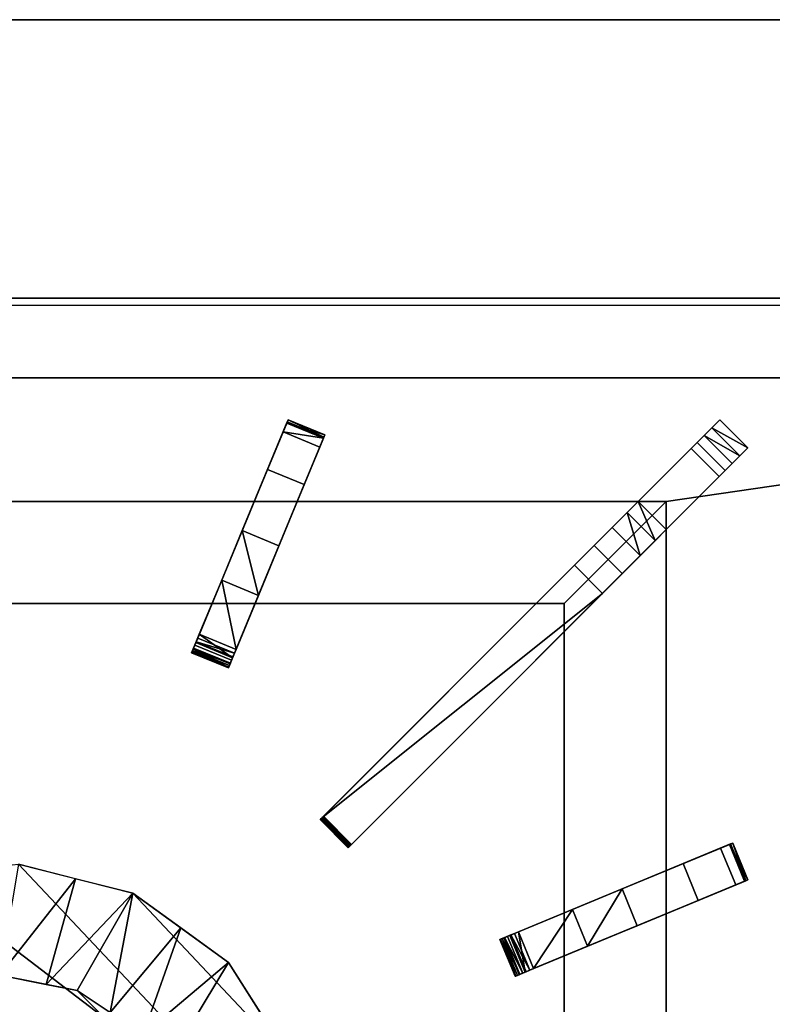
# Model space of a CAD drawing. Extents: x 0 to 1223, y -1311 to 0.
# Drawn here: x 205 to 394, y -248 to 0 of the extents above; entities that cross this region are included whole.
import ezdxf

# ---------------------------------------------------------------- set-up
doc = ezdxf.new("R2010")
doc.units = 0
doc.header["$LTSCALE"] = 25
doc.header["$MEASUREMENT"] = 0
doc.linetypes.add('CONTINUA', pattern=[0])
for name, color, linetype in [('IQ_200_2D', 1, 'CONTINUOUS'), ('IQ_200_3D', 1, 'CONTINUOUS'), ('IQ_204_2D', 7, 'CONTINUA')]:
    doc.layers.add(name, color=color, linetype=linetype)

msp = doc.modelspace()

# ---------------------------------------------------------------- linework, layer by layer
at = {"layer": 'IQ_200_2D'}
msp.add_line((1200, 0), (0, 0), dxfattribs=at)
at = {"layer": 'IQ_204_2D'}
for p, q in [((1200, -71.87), (0, -71.87)), ((0, -90), (1200, -90)), ((281.44, -200.25), (373.92, -107.77)), ((373.92, -107.77), (380.99, -114.84)), ((380.99, -114.84), (288.51, -207.32)), ((32.34, -121.1), (367.66, -121.1)), ((367.66, -490.45), (367.66, -121.1)), ((334.94, -146.74), (205.06, -146.74)), ((342, -283.76), (342, -153.83)), ((288.51, -207.32), (281.44, -200.25))]:
    msp.add_line(p, q, dxfattribs=at)

# ---------------------------------------------------------------- meshes
at = {"layer": 'IQ_200_3D'}
mesh = msp.add_polyface(dxfattribs=at)
corners = [(403.8, -90, 900), (0, -90, 900), (0, 0, 900), (403.8, 0, 900)]
mesh.append_faces([[corners[k] for k in face] for face in [(0, 1, 2, 3)]])
mesh = msp.add_polyface(dxfattribs=at)
corners = [(403.8, 0, 900), (0, 0, 900), (0, 0, 913.11), (403.8, 0, 913.11)]
mesh.append_faces([[corners[k] for k in face] for face in [(0, 1, 2, 3)]])
mesh = msp.add_polyface(dxfattribs=at)
corners = [(403.8, 0, 913.11), (0, 0, 913.11), (0, -90, 913.11), (403.8, -90, 913.11)]
mesh.append_faces([[corners[k] for k in face] for face in [(0, 1, 2, 3)]])
mesh = msp.add_polyface(dxfattribs=at)
corners = [(1200, 0, 499), (0, 0, 499), (0, 0, 900), (1200, 0, 900)]
mesh.append_faces([[corners[k] for k in face] for face in [(0, 1, 2, 3)]])
mesh = msp.add_polyface(dxfattribs=at)
corners = [(1200, -70, 499), (0, -70, 499), (0, 0, 499), (1200, 0, 499)]
mesh.append_faces([[corners[k] for k in face] for face in [(0, 1, 2, 3)]])
mesh = msp.add_polyface(dxfattribs=at)
corners = [(1200, -904.31, 900), (1200, 0, 900), (0, 0, 900), (0, -904.31, 900), (32.34, -784.61, 900), (32.34, -121.1, 900), (367.66, -121.1, 900), (367.66, -784.61, 900)]
mesh.append_faces([[corners[k] for k in face] for face in [(6, 1, 2, 5), (5, 2, 3, 4)]], dxfattribs={"vtx0": -1, "vtx2": -1})
mesh.append_faces([[corners[k] for k in face] for face in [(0, 1, 6, 7), (3, 0, 7, 4)]], dxfattribs={"vtx1": -1, "vtx3": -1})
mesh = msp.add_polyface(dxfattribs=at)
corners = [(1200, -853.87, 200), (0, -853.87, 200), (0, -70, 200), (1200, -70, 200)]
mesh.append_faces([[corners[k] for k in face] for face in [(0, 1, 2, 3)]])
mesh = msp.add_polyface(dxfattribs=at)
corners = [(1200, -70, 200), (0, -70, 200), (0, -70, 499), (1200, -70, 499)]
mesh.append_faces([[corners[k] for k in face] for face in [(0, 1, 2, 3)]])
mesh = msp.add_polyface(dxfattribs=at)
corners = [(403.8, -90, 913.11), (0, -90, 913.11), (0, -90, 900), (403.8, -90, 900)]
mesh.append_faces([[corners[k] for k in face] for face in [(0, 1, 2, 3)]])
mesh = msp.add_polyface(dxfattribs=at)
corners = [(248.28, -159.13, 924.86), (248.36, -158.95, 925.84), (248.52, -158.55, 926.74), (248.77, -157.96, 927.5), (249.08, -157.21, 928.09), (249.43, -156.36, 928.45), (249.81, -155.44, 928.57), (267.37, -113.04, 928.57), (271.28, -103.61, 923.81), (272.2, -101.39, 916.09), (272.55, -100.55, 908.06), (272.31, -101.12, 900), (261.01, -128.41, 900), (255.84, -140.89, 907.88), (250.21, -154.49, 913.16), (249.33, -156.59, 915.55), (248.7, -158.12, 918.4), (248.34, -158.98, 921.56)]
mesh.append_faces([[corners[k] for k in face] for face in [(2, 0, 1)]], dxfattribs={"vtx0": -1})
mesh.append_faces([[corners[k] for k in face] for face in [(4, 0, 3), (0, 6, 17), (15, 6, 14), (17, 6, 16)]], dxfattribs={"vtx0": -1, "vtx1": -1})
mesh.append_faces([[corners[k] for k in face] for face in [(12, 7, 9)]], dxfattribs={"vtx0": -1, "vtx1": -1, "vtx2": -1})
mesh.append_faces([[corners[k] for k in face] for face in [(0, 2, 3), (13, 6, 7), (0, 5, 6), (6, 15, 16), (6, 13, 14), (12, 9, 10), (7, 12, 13)]], dxfattribs={"vtx0": -1, "vtx2": -1})
mesh.append_faces([[corners[k] for k in face] for face in [(8, 9, 7)]], dxfattribs={"vtx1": -1})
mesh.append_faces([[corners[k] for k in face] for face in [(4, 5, 0)]], dxfattribs={"vtx1": -1, "vtx2": -1})
mesh.append_faces([[corners[k] for k in face] for face in [(10, 11, 12)]], dxfattribs={"vtx2": -1})
mesh = msp.add_polyface(dxfattribs=at)
corners = [(261.01, -128.41, 900), (272.31, -101.12, 900), (281.55, -104.95, 900), (270.25, -132.23, 900)]
mesh.append_faces([[corners[k] for k in face] for face in [(0, 1, 2, 3)]])
mesh = msp.add_polyface(dxfattribs=at)
corners = [(281.55, -104.95, 900), (272.31, -101.12, 900), (272.55, -100.55, 908.06), (272.2, -101.39, 916.09), (271.28, -103.61, 923.81), (280.52, -107.44, 923.81), (281.44, -105.22, 916.09), (281.78, -104.38, 908.06)]
mesh.append_faces([[corners[k] for k in face] for face in [(3, 7, 2)]], dxfattribs={"vtx0": -1, "vtx1": -1})
mesh.append_faces([[corners[k] for k in face] for face in [(6, 3, 4), (2, 7, 0)]], dxfattribs={"vtx0": -1, "vtx2": -1})
mesh.append_faces([[corners[k] for k in face] for face in [(6, 7, 3)]], dxfattribs={"vtx1": -1, "vtx2": -1})
mesh.append_faces([[corners[k] for k in face] for face in [(4, 5, 6), (0, 1, 2)]], dxfattribs={"vtx2": -1})
mesh = msp.add_polyface(dxfattribs=at)
corners = [(381.14, -100.55, 900), (360.59, -121.1, 900), (357.8, -123.89, 906.04), (354.03, -127.66, 910.89), (349.51, -132.17, 914.25), (344.55, -137.14, 915.89), (281.32, -200.37, 926.19), (281.11, -200.57, 926.27), (280.93, -200.76, 926.42), (280.78, -200.91, 926.62), (280.67, -201.02, 926.88), (280.6, -201.09, 927.16), (280.59, -201.1, 927.46), (280.63, -201.06, 927.75), (280.72, -200.97, 928.02), (280.86, -200.83, 928.25), (281.03, -200.66, 928.43), (281.23, -200.46, 928.54), (281.44, -200.25, 928.57), (373.92, -107.77, 928.57), (375.41, -106.28, 926.58), (377.16, -104.53, 925.08), (379.1, -102.58, 924.16), (381.14, -100.55, 923.84)]
mesh.append_faces([[corners[k] for k in face] for face in [(10, 15, 9), (22, 0, 21)]], dxfattribs={"vtx0": -1, "vtx1": -1})
mesh.append_faces([[corners[k] for k in face] for face in [(16, 8, 9), (19, 4, 5), (21, 0, 1, 20)]], dxfattribs={"vtx0": -1, "vtx2": -1})
mesh.append_faces([[corners[k] for k in face] for face in [(15, 16, 9), (16, 17, 8), (6, 7, 18, 5), (3, 4, 19), (1, 2, 20), (18, 19, 5)]], dxfattribs={"vtx1": -1, "vtx2": -1})
mesh.append_faces([[corners[k] for k in face] for face in [(10, 11, 14, 15), (7, 8, 17, 18), (2, 3, 19, 20)]], dxfattribs={"vtx1": -1, "vtx3": -1})
mesh.append_faces([[corners[k] for k in face] for face in [(22, 23, 0)]], dxfattribs={"vtx2": -1})
mesh.append_faces([[corners[k] for k in face] for face in [(11, 12, 13, 14)]], dxfattribs={"vtx3": -1})
mesh = msp.add_polyface(dxfattribs=at)
corners = [(360.59, -121.1, 900), (381.14, -100.55, 900), (388.21, -107.62, 900), (367.66, -128.17, 900)]
mesh.append_faces([[corners[k] for k in face] for face in [(0, 1, 2, 3)]])
mesh = msp.add_polyface(dxfattribs=at)
corners = [(388.21, -107.62, 923.84), (381.14, -100.55, 923.84), (379.1, -102.58, 924.16), (377.16, -104.53, 925.08), (375.41, -106.28, 926.58), (373.92, -107.77, 928.57), (380.99, -114.84, 928.57), (382.48, -113.35, 926.58), (384.23, -111.6, 925.08), (386.17, -109.65, 924.16)]
mesh.append_faces([[corners[k] for k in face] for face in [(2, 0, 1)]], dxfattribs={"vtx0": -1})
mesh.append_faces([[corners[k] for k in face] for face in [(9, 3, 8)]], dxfattribs={"vtx0": -1, "vtx1": -1})
mesh.append_faces([[corners[k] for k in face] for face in [(4, 7, 8, 3), (9, 2, 3)]], dxfattribs={"vtx0": -1, "vtx2": -1})
mesh.append_faces([[corners[k] for k in face] for face in [(9, 0, 2)]], dxfattribs={"vtx1": -1, "vtx2": -1})
mesh.append_faces([[corners[k] for k in face] for face in [(5, 6, 7, 4)]], dxfattribs={"vtx2": -1})
mesh = msp.add_polyface(dxfattribs=at)
corners = [(381.14, -100.55, 900), (381.14, -100.55, 923.84), (388.21, -107.62, 923.84), (388.21, -107.62, 900)]
mesh.append_faces([[corners[k] for k in face] for face in [(0, 1, 2, 3)]])
mesh = msp.add_polyface(dxfattribs=at)
corners = [(271.28, -103.61, 923.81), (267.37, -113.04, 928.57), (276.61, -116.87, 928.57), (280.52, -107.44, 923.81)]
mesh.append_faces([[corners[k] for k in face] for face in [(0, 1, 2, 3)]])
mesh = msp.add_polyface(dxfattribs=at)
corners = [(257.52, -162.95, 924.86), (257.58, -162.81, 921.56), (257.94, -161.95, 918.4), (258.57, -160.42, 915.55), (259.44, -158.31, 913.16), (265.08, -144.71, 907.88), (270.25, -132.23, 900), (281.55, -104.95, 900), (281.78, -104.38, 908.06), (281.44, -105.22, 916.09), (280.52, -107.44, 923.81), (276.61, -116.87, 928.57), (259.05, -159.27, 928.57), (258.67, -160.18, 928.45), (258.31, -161.04, 928.09), (258.01, -161.79, 927.5), (257.76, -162.38, 926.74), (257.6, -162.78, 925.84)]
mesh.append_faces([[corners[k] for k in face] for face in [(8, 6, 7), (11, 9, 10)]], dxfattribs={"vtx0": -1})
mesh.append_faces([[corners[k] for k in face] for face in [(6, 11, 5), (12, 5, 11)]], dxfattribs={"vtx0": -1, "vtx1": -1})
mesh.append_faces([[corners[k] for k in face] for face in [(6, 9, 11)]], dxfattribs={"vtx0": -1, "vtx1": -1, "vtx2": -1})
mesh.append_faces([[corners[k] for k in face] for face in [(12, 2, 3), (12, 4, 5), (6, 8, 9), (12, 1, 2), (0, 15, 16), (12, 0, 1)]], dxfattribs={"vtx0": -1, "vtx2": -1})
mesh.append_faces([[corners[k] for k in face] for face in [(3, 4, 12), (14, 15, 0), (13, 14, 0), (12, 13, 0)]], dxfattribs={"vtx1": -1, "vtx2": -1})
mesh.append_faces([[corners[k] for k in face] for face in [(16, 17, 0)]], dxfattribs={"vtx2": -1})
mesh = msp.add_polyface(dxfattribs=at)
corners = [(373.92, -107.77, 928.57), (281.44, -200.25, 928.57), (288.51, -207.32, 928.57), (380.99, -114.84, 928.57)]
mesh.append_faces([[corners[k] for k in face] for face in [(0, 1, 2, 3)]])
mesh = msp.add_polyface(dxfattribs=at)
corners = [(388.21, -107.62, 900), (388.21, -107.62, 923.84), (386.17, -109.65, 924.16), (384.23, -111.6, 925.08), (382.48, -113.35, 926.58), (380.99, -114.84, 928.57), (288.51, -207.32, 928.57), (288.3, -207.53, 928.54), (288.1, -207.73, 928.43), (287.93, -207.9, 928.25), (287.79, -208.04, 928.02), (287.7, -208.13, 927.75), (287.66, -208.17, 927.46), (287.67, -208.16, 927.16), (287.74, -208.09, 926.88), (287.85, -207.98, 926.62), (288, -207.83, 926.42), (288.18, -207.65, 926.27), (288.39, -207.44, 926.19), (351.62, -144.21, 915.89), (356.58, -139.25, 914.25), (361.1, -134.73, 910.89), (364.87, -130.96, 906.04), (367.66, -128.17, 900)]
mesh.append_faces([[corners[k] for k in face] for face in [(2, 0, 1)]], dxfattribs={"vtx0": -1})
mesh.append_faces([[corners[k] for k in face] for face in [(23, 4, 22), (3, 0, 2), (17, 7, 16), (18, 6, 17)]], dxfattribs={"vtx0": -1, "vtx1": -1})
mesh.append_faces([[corners[k] for k in face] for face in [(5, 19, 20), (6, 18, 19), (17, 6, 7), (16, 7, 8)]], dxfattribs={"vtx0": -1, "vtx2": -1})
mesh.append_faces([[corners[k] for k in face] for face in [(21, 22, 5), (20, 21, 5), (4, 5, 22), (5, 6, 19), (13, 14, 10), (10, 11, 13)]], dxfattribs={"vtx1": -1, "vtx2": -1})
mesh.append_faces([[corners[k] for k in face] for face in [(23, 0, 3, 4), (14, 15, 9, 10), (15, 16, 8, 9)]], dxfattribs={"vtx1": -1, "vtx3": -1})
mesh.append_faces([[corners[k] for k in face] for face in [(11, 12, 13)]], dxfattribs={"vtx2": -1})
mesh = msp.add_polyface(dxfattribs=at)
corners = [(267.37, -113.04, 928.57), (249.81, -155.44, 928.57), (259.05, -159.27, 928.57), (276.61, -116.87, 928.57)]
mesh.append_faces([[corners[k] for k in face] for face in [(0, 1, 2, 3)]])
mesh = msp.add_polyface(dxfattribs=at)
corners = [(367.66, -784.61, 885), (367.66, -121.1, 885), (32.34, -121.1, 885), (32.34, -784.61, 885)]
mesh.append_faces([[corners[k] for k in face] for face in [(0, 1, 2, 3)]])
mesh = msp.add_polyface(dxfattribs=at)
corners = [(367.66, -121.1, 885), (367.66, -121.1, 900), (32.34, -121.1, 900), (32.34, -121.1, 885)]
mesh.append_faces([[corners[k] for k in face] for face in [(0, 1, 2, 3)]])
mesh = msp.add_polyface(dxfattribs=at)
corners = [(32.34, -476.97, 905), (367.66, -476.97, 905), (367.66, -121.1, 905), (32.34, -121.1, 905), (342, -461.69, 905), (58, -461.69, 905), (58, -146.74, 905), (342, -146.74, 905)]
mesh.append_faces([[corners[k] for k in face] for face in [(0, 5, 6, 3), (3, 6, 7, 2)]], dxfattribs={"vtx0": -1, "vtx2": -1})
mesh.append_faces([[corners[k] for k in face] for face in [(4, 5, 0, 1), (7, 4, 1, 2)]], dxfattribs={"vtx1": -1, "vtx3": -1})
mesh = msp.add_polyface(dxfattribs=at)
corners = [(32.34, -476.97, 885), (32.34, -121.1, 885), (367.66, -121.1, 885), (367.66, -476.97, 885), (342, -461.69, 885), (342, -146.74, 885), (58, -146.74, 885), (58, -461.69, 885)]
mesh.append_faces([[corners[k] for k in face] for face in [(5, 2, 3, 4), (0, 7, 4, 3)]], dxfattribs={"vtx0": -1, "vtx2": -1})
mesh.append_faces([[corners[k] for k in face] for face in [(5, 6, 1, 2), (0, 1, 6, 7)]], dxfattribs={"vtx1": -1, "vtx3": -1})
mesh = msp.add_polyface(dxfattribs=at)
corners = [(367.66, -121.1, 885), (32.34, -121.1, 885), (32.34, -121.1, 905), (367.66, -121.1, 905)]
mesh.append_faces([[corners[k] for k in face] for face in [(0, 1, 2, 3)]])
mesh = msp.add_polyface(dxfattribs=at)
corners = [(351.62, -144.21, 915.89), (344.55, -137.14, 915.89), (349.51, -132.17, 914.25), (354.03, -127.66, 910.89), (357.8, -123.89, 906.04), (360.59, -121.1, 900), (367.66, -128.17, 900), (364.87, -130.96, 906.04), (361.1, -134.73, 910.89), (356.58, -139.25, 914.25)]
mesh.append_faces([[corners[k] for k in face] for face in [(2, 9, 0, 1)]], dxfattribs={"vtx0": -1})
mesh.append_faces([[corners[k] for k in face] for face in [(4, 8, 3)]], dxfattribs={"vtx0": -1, "vtx1": -1})
mesh.append_faces([[corners[k] for k in face] for face in [(7, 4, 5), (4, 7, 8), (9, 2, 3, 8)]], dxfattribs={"vtx0": -1, "vtx2": -1})
mesh.append_faces([[corners[k] for k in face] for face in [(6, 7, 5)]], dxfattribs={"vtx1": -1})
mesh = msp.add_polyface(dxfattribs=at)
corners = [(367.66, -784.61, 885), (367.66, -784.61, 900), (367.66, -121.1, 900), (367.66, -121.1, 885)]
mesh.append_faces([[corners[k] for k in face] for face in [(0, 1, 2, 3)]])
mesh = msp.add_polyface(dxfattribs=at)
corners = [(367.66, -476.97, 885), (367.66, -121.1, 885), (367.66, -121.1, 905), (367.66, -476.97, 905)]
mesh.append_faces([[corners[k] for k in face] for face in [(0, 1, 2, 3)]])
mesh = msp.add_polyface(dxfattribs=at)
corners = [(259.44, -158.31, 913.16), (250.21, -154.49, 913.16), (255.84, -140.89, 907.88), (261.01, -128.41, 900), (270.25, -132.23, 900), (265.08, -144.71, 907.88)]
mesh.append_faces([[corners[k] for k in face] for face in [(2, 0, 1)]], dxfattribs={"vtx0": -1})
mesh.append_faces([[corners[k] for k in face] for face in [(3, 5, 2), (0, 2, 5)]], dxfattribs={"vtx0": -1, "vtx1": -1})
mesh.append_faces([[corners[k] for k in face] for face in [(4, 5, 3)]], dxfattribs={"vtx1": -1})
mesh = msp.add_polyface(dxfattribs=at)
corners = [(281.32, -200.37, 926.19), (344.55, -137.14, 915.89), (351.62, -144.21, 915.89), (288.39, -207.44, 926.19)]
mesh.append_faces([[corners[k] for k in face] for face in [(0, 1, 2), (2, 3, 0)]], dxfattribs={"vtx2": -1})
mesh = msp.add_polyface(dxfattribs=at)
corners = [(58, -146.74, 887), (58, -461.69, 887), (342, -461.69, 887), (342, -146.74, 887)]
mesh.append_faces([[corners[k] for k in face] for face in [(0, 1, 2, 3)]])
mesh = msp.add_polyface(dxfattribs=at)
corners = [(342, -461.69, 885), (58, -461.69, 885), (58, -146.74, 885), (342, -146.74, 885)]
mesh.append_faces([[corners[k] for k in face] for face in [(0, 1, 2, 3)]])
mesh = msp.add_polyface(dxfattribs=at)
corners = [(342, -146.74, 885), (58, -146.74, 885), (58, -146.74, 887), (342, -146.74, 887)]
mesh.append_faces([[corners[k] for k in face] for face in [(0, 1, 2, 3)]])
mesh = msp.add_polyface(dxfattribs=at)
corners = [(58, -146.74, 885), (342, -146.74, 885), (342, -146.74, 905), (58, -146.74, 905)]
mesh.append_faces([[corners[k] for k in face] for face in [(0, 1, 2, 3)]])
mesh = msp.add_polyface(dxfattribs=at)
corners = [(342, -461.69, 885), (342, -146.74, 885), (342, -146.74, 887), (342, -461.69, 887)]
mesh.append_faces([[corners[k] for k in face] for face in [(0, 1, 2, 3)]])
mesh = msp.add_polyface(dxfattribs=at)
corners = [(342, -146.74, 885), (342, -461.69, 885), (342, -461.69, 905), (342, -146.74, 905)]
mesh.append_faces([[corners[k] for k in face] for face in [(0, 1, 2, 3)]])
mesh = msp.add_polyface(dxfattribs=at)
corners = [(257.52, -162.95, 924.86), (248.28, -159.13, 924.86), (248.34, -158.98, 921.56), (248.7, -158.12, 918.4), (249.33, -156.59, 915.55), (250.21, -154.49, 913.16), (259.44, -158.31, 913.16), (258.57, -160.42, 915.55), (257.94, -161.95, 918.4), (257.58, -162.81, 921.56)]
mesh.append_faces([[corners[k] for k in face] for face in [(2, 9, 0, 1)]], dxfattribs={"vtx0": -1})
mesh.append_faces([[corners[k] for k in face] for face in [(7, 4, 5), (4, 7, 8, 3), (9, 2, 3)]], dxfattribs={"vtx0": -1, "vtx2": -1})
mesh.append_faces([[corners[k] for k in face] for face in [(6, 7, 5)]], dxfattribs={"vtx1": -1})
mesh.append_faces([[corners[k] for k in face] for face in [(8, 9, 3)]], dxfattribs={"vtx1": -1, "vtx2": -1})
mesh = msp.add_polyface(dxfattribs=at)
corners = [(259.05, -159.27, 928.57), (249.81, -155.44, 928.57), (249.43, -156.36, 928.45), (249.08, -157.21, 928.09), (248.77, -157.96, 927.5), (248.52, -158.55, 926.74), (248.36, -158.95, 925.84), (248.28, -159.13, 924.86), (257.52, -162.95, 924.86), (257.6, -162.78, 925.84), (257.76, -162.38, 926.74), (258.01, -161.79, 927.5), (258.31, -161.04, 928.09), (258.67, -160.18, 928.45)]
mesh.append_faces([[corners[k] for k in face] for face in [(9, 7, 8), (2, 0, 1)]], dxfattribs={"vtx0": -1})
mesh.append_faces([[corners[k] for k in face] for face in [(6, 9, 10), (5, 10, 11), (11, 4, 5), (12, 3, 4, 11), (13, 2, 3, 12), (2, 13, 0)]], dxfattribs={"vtx0": -1, "vtx2": -1})
mesh.append_faces([[corners[k] for k in face] for face in [(6, 7, 9), (5, 6, 10)]], dxfattribs={"vtx1": -1, "vtx2": -1})
mesh = msp.add_polyface(dxfattribs=at)
corners = [(288.51, -207.32, 928.57), (281.44, -200.25, 928.57), (281.23, -200.46, 928.54), (281.03, -200.66, 928.43), (280.86, -200.83, 928.25), (280.72, -200.97, 928.02), (280.63, -201.06, 927.75), (280.59, -201.1, 927.46), (280.6, -201.09, 927.16), (280.67, -201.02, 926.88), (280.78, -200.91, 926.62), (280.93, -200.76, 926.42), (281.11, -200.57, 926.27), (281.32, -200.37, 926.19), (288.39, -207.44, 926.19), (288.18, -207.65, 926.27), (288, -207.83, 926.42), (287.85, -207.98, 926.62), (287.74, -208.09, 926.88), (287.67, -208.16, 927.16), (287.66, -208.17, 927.46), (287.7, -208.13, 927.75), (287.79, -208.04, 928.02), (287.93, -207.9, 928.25), (288.1, -207.73, 928.43), (288.3, -207.53, 928.54)]
mesh.append_faces([[corners[k] for k in face] for face in [(2, 0, 1)]], dxfattribs={"vtx0": -1})
mesh.append_faces([[corners[k] for k in face] for face in [(13, 15, 12), (12, 16, 11), (10, 18, 9), (11, 17, 10), (9, 19, 8), (18, 10, 17)]], dxfattribs={"vtx0": -1, "vtx1": -1})
mesh.append_faces([[corners[k] for k in face] for face in [(9, 18, 19), (11, 16, 17), (8, 19, 20), (20, 7, 8), (21, 6, 7, 20), (22, 5, 6, 21), (23, 4, 5), (25, 2, 3, 24), (2, 25, 0), (4, 23, 24)]], dxfattribs={"vtx0": -1, "vtx2": -1})
mesh.append_faces([[corners[k] for k in face] for face in [(15, 16, 12), (3, 4, 24), (22, 23, 5)]], dxfattribs={"vtx1": -1, "vtx2": -1})
mesh.append_faces([[corners[k] for k in face] for face in [(13, 14, 15)]], dxfattribs={"vtx2": -1})
mesh = msp.add_polyface(dxfattribs=at)
corners = [(325.8, -231.24, 924.86), (325.98, -231.16, 925.84), (326.38, -231, 926.74), (326.97, -230.75, 927.5), (327.72, -230.44, 928.09), (328.58, -230.09, 928.45), (329.49, -229.71, 928.57), (371.89, -212.15, 928.57), (381.32, -208.24, 923.81), (383.54, -207.32, 916.09), (384.38, -206.97, 908.06), (383.81, -207.21, 900), (356.53, -218.51, 900), (344.05, -223.68, 907.88), (330.45, -229.31, 913.16), (328.34, -230.19, 915.55), (326.81, -230.82, 918.4), (325.95, -231.18, 921.56)]
mesh.append_faces([[corners[k] for k in face] for face in [(2, 0, 1)]], dxfattribs={"vtx0": -1})
mesh.append_faces([[corners[k] for k in face] for face in [(4, 0, 3), (0, 6, 17), (15, 6, 14), (17, 6, 16)]], dxfattribs={"vtx0": -1, "vtx1": -1})
mesh.append_faces([[corners[k] for k in face] for face in [(12, 7, 9)]], dxfattribs={"vtx0": -1, "vtx1": -1, "vtx2": -1})
mesh.append_faces([[corners[k] for k in face] for face in [(0, 2, 3), (13, 6, 7), (0, 5, 6), (6, 15, 16), (6, 13, 14), (12, 9, 10), (7, 12, 13)]], dxfattribs={"vtx0": -1, "vtx2": -1})
mesh.append_faces([[corners[k] for k in face] for face in [(8, 9, 7)]], dxfattribs={"vtx1": -1})
mesh.append_faces([[corners[k] for k in face] for face in [(4, 5, 0)]], dxfattribs={"vtx1": -1, "vtx2": -1})
mesh.append_faces([[corners[k] for k in face] for face in [(10, 11, 12)]], dxfattribs={"vtx2": -1})
mesh = msp.add_polyface(dxfattribs=at)
corners = [(356.53, -218.51, 900), (383.81, -207.21, 900), (387.64, -216.45, 900), (360.35, -227.75, 900)]
mesh.append_faces([[corners[k] for k in face] for face in [(0, 1, 2, 3)]])
mesh = msp.add_polyface(dxfattribs=at)
corners = [(387.64, -216.45, 900), (383.81, -207.21, 900), (384.38, -206.97, 908.06), (383.54, -207.32, 916.09), (381.32, -208.24, 923.81), (385.15, -217.48, 923.81), (387.37, -216.56, 916.09), (388.21, -216.21, 908.06)]
mesh.append_faces([[corners[k] for k in face] for face in [(6, 3, 4, 5)]], dxfattribs={"vtx0": -1})
mesh.append_faces([[corners[k] for k in face] for face in [(3, 7, 2)]], dxfattribs={"vtx0": -1, "vtx1": -1})
mesh.append_faces([[corners[k] for k in face] for face in [(2, 7, 0)]], dxfattribs={"vtx0": -1, "vtx2": -1})
mesh.append_faces([[corners[k] for k in face] for face in [(6, 7, 3)]], dxfattribs={"vtx1": -1, "vtx2": -1})
mesh.append_faces([[corners[k] for k in face] for face in [(0, 1, 2)]], dxfattribs={"vtx2": -1})
mesh = msp.add_polyface(dxfattribs=at)
corners = [(381.32, -208.24, 923.81), (371.89, -212.15, 928.57), (375.71, -221.39, 928.57), (385.15, -217.48, 923.81)]
mesh.append_faces([[corners[k] for k in face] for face in [(0, 1, 2, 3)]])
mesh = msp.add_polyface(dxfattribs=at)
corners = [(279.06, -291.23, 887), (279.06, -461.69, 887), (120.93, -461.69, 887), (120.93, -291.24, 887), (125.1, -265.91, 887), (137.16, -243.25, 887), (155.84, -225.65, 887), (179.18, -214.96, 887), (204.71, -212.31, 887), (233.49, -219.61, 887), (257.54, -237.01, 887), (273.48, -262.06, 887)]
mesh.append_faces([[corners[k] for k in face] for face in [(3, 0, 1, 2)]], dxfattribs={"vtx0": -1})
mesh.append_faces([[corners[k] for k in face] for face in [(0, 7, 8)]], dxfattribs={"vtx0": -1, "vtx2": -1})
mesh.append_faces([[corners[k] for k in face] for face in [(0, 5, 6, 7)]], dxfattribs={"vtx0": -1, "vtx3": -1})
mesh.append_faces([[corners[k] for k in face] for face in [(10, 11, 9)]], dxfattribs={"vtx1": -1})
mesh.append_faces([[corners[k] for k in face] for face in [(4, 5, 0, 3)]], dxfattribs={"vtx1": -1, "vtx2": -1})
mesh.append_faces([[corners[k] for k in face] for face in [(11, 0, 8, 9)]], dxfattribs={"vtx1": -1, "vtx3": -1})
mesh = msp.add_polyface(dxfattribs=at)
corners = [(204.71, -212.31, 887), (199.97, -240.17, 900), (219.52, -244.05, 900), (236.1, -255.12, 900), (247.18, -271.69, 900), (251.07, -291.24, 900), (279.06, -291.23, 887), (273.48, -262.06, 887), (257.54, -237.01, 887), (233.49, -219.61, 887), (211.68, -242.5, 900), (219.1, -215.96, 887), (227.81, -249.59, 900), (245.52, -228.31, 887), (275.72, -273.76, 887), (249.12, -281.47, 900), (265.51, -249.54, 887), (241.64, -263.41, 900)]
mesh.append_faces([[corners[k] for k in face] for face in [(11, 10, 9), (10, 11, 1), (15, 14, 4), (14, 15, 6), (7, 4, 14)]], dxfattribs={"vtx0": -1, "vtx1": -1})
mesh.append_faces([[corners[k] for k in face] for face in [(9, 2, 12), (4, 7, 16)]], dxfattribs={"vtx0": -1, "vtx2": -1})
mesh.append_faces([[corners[k] for k in face] for face in [(0, 1, 11)]], dxfattribs={"vtx1": -1})
mesh.append_faces([[corners[k] for k in face] for face in [(10, 2, 9), (8, 13, 3), (13, 9, 12), (12, 3, 13), (3, 17, 8), (17, 4, 16), (16, 8, 17)]], dxfattribs={"vtx1": -1, "vtx2": -1})
mesh.append_faces([[corners[k] for k in face] for face in [(15, 5, 6)]], dxfattribs={"vtx2": -1})
mesh = msp.add_polyface(dxfattribs=at)
corners = [(371.89, -212.15, 928.57), (329.49, -229.71, 928.57), (333.32, -238.95, 928.57), (375.71, -221.39, 928.57)]
mesh.append_faces([[corners[k] for k in face] for face in [(0, 1, 2, 3)]])
mesh = msp.add_polyface(dxfattribs=at)
corners = [(329.63, -240.48, 924.86), (329.78, -240.41, 921.56), (330.64, -240.06, 918.4), (332.17, -239.43, 915.55), (334.27, -238.55, 913.16), (347.87, -232.92, 907.88), (360.35, -227.75, 900), (387.64, -216.45, 900), (388.21, -216.21, 908.06), (387.37, -216.56, 916.09), (385.15, -217.48, 923.81), (375.71, -221.39, 928.57), (333.32, -238.95, 928.57), (332.4, -239.33, 928.45), (331.55, -239.68, 928.09), (330.8, -239.99, 927.5), (330.21, -240.24, 926.74), (329.81, -240.4, 925.84)]
mesh.append_faces([[corners[k] for k in face] for face in [(8, 6, 7), (11, 9, 10)]], dxfattribs={"vtx0": -1})
mesh.append_faces([[corners[k] for k in face] for face in [(6, 11, 5), (12, 5, 11)]], dxfattribs={"vtx0": -1, "vtx1": -1})
mesh.append_faces([[corners[k] for k in face] for face in [(6, 9, 11)]], dxfattribs={"vtx0": -1, "vtx1": -1, "vtx2": -1})
mesh.append_faces([[corners[k] for k in face] for face in [(12, 2, 3), (12, 4, 5), (6, 8, 9), (12, 1, 2), (0, 15, 16), (12, 0, 1)]], dxfattribs={"vtx0": -1, "vtx2": -1})
mesh.append_faces([[corners[k] for k in face] for face in [(3, 4, 12), (14, 15, 0), (13, 14, 0), (12, 13, 0)]], dxfattribs={"vtx1": -1, "vtx2": -1})
mesh.append_faces([[corners[k] for k in face] for face in [(16, 17, 0)]], dxfattribs={"vtx2": -1})
mesh = msp.add_polyface(dxfattribs=at)
corners = [(334.27, -238.55, 913.16), (330.45, -229.31, 913.16), (344.05, -223.68, 907.88), (356.53, -218.51, 900), (360.35, -227.75, 900), (347.87, -232.92, 907.88)]
mesh.append_faces([[corners[k] for k in face] for face in [(2, 0, 1)]], dxfattribs={"vtx0": -1})
mesh.append_faces([[corners[k] for k in face] for face in [(3, 5, 2), (0, 2, 5)]], dxfattribs={"vtx0": -1, "vtx1": -1})
mesh.append_faces([[corners[k] for k in face] for face in [(4, 5, 3)]], dxfattribs={"vtx1": -1})
mesh = msp.add_polyface(dxfattribs=at)
corners = [(329.63, -240.48, 924.86), (325.8, -231.24, 924.86), (325.95, -231.18, 921.56), (326.81, -230.82, 918.4), (328.34, -230.19, 915.55), (330.45, -229.31, 913.16), (334.27, -238.55, 913.16), (332.17, -239.43, 915.55), (330.64, -240.06, 918.4), (329.78, -240.41, 921.56)]
mesh.append_faces([[corners[k] for k in face] for face in [(2, 9, 0, 1)]], dxfattribs={"vtx0": -1})
mesh.append_faces([[corners[k] for k in face] for face in [(7, 4, 5), (4, 7, 8, 3), (9, 2, 3, 8)]], dxfattribs={"vtx0": -1, "vtx2": -1})
mesh.append_faces([[corners[k] for k in face] for face in [(6, 7, 5)]], dxfattribs={"vtx1": -1})
mesh = msp.add_polyface(dxfattribs=at)
corners = [(333.32, -238.95, 928.57), (329.49, -229.71, 928.57), (328.58, -230.09, 928.45), (327.72, -230.44, 928.09), (326.97, -230.75, 927.5), (326.38, -231, 926.74), (325.98, -231.16, 925.84), (325.8, -231.24, 924.86), (329.63, -240.48, 924.86), (329.81, -240.4, 925.84), (330.21, -240.24, 926.74), (330.8, -239.99, 927.5), (331.55, -239.68, 928.09), (332.4, -239.33, 928.45)]
mesh.append_faces([[corners[k] for k in face] for face in [(9, 6, 7, 8), (2, 0, 1)]], dxfattribs={"vtx0": -1})
mesh.append_faces([[corners[k] for k in face] for face in [(6, 9, 10), (5, 10, 11), (11, 4, 5), (13, 2, 3, 12), (2, 13, 0)]], dxfattribs={"vtx0": -1, "vtx2": -1})
mesh.append_faces([[corners[k] for k in face] for face in [(5, 6, 10), (3, 4, 12), (11, 12, 4)]], dxfattribs={"vtx1": -1, "vtx2": -1})
mesh = msp.add_polyface(dxfattribs=at)
corners = [(251.07, -291.24, 900), (247.18, -271.69, 900), (236.1, -255.12, 900), (219.52, -244.05, 900), (199.97, -240.17, 900), (180.43, -244.07, 900), (163.86, -255.16, 900), (152.8, -271.74, 900), (148.93, -291.3, 900), (148.93, -461.69, 900), (251.07, -461.69, 900)]
mesh.append_faces([[corners[k] for k in face] for face in [(8, 0, 1, 7)]], dxfattribs={"vtx0": -1, "vtx2": -1})
mesh.append_faces([[corners[k] for k in face] for face in [(3, 4, 7, 1)]], dxfattribs={"vtx1": -1, "vtx2": -1, "vtx3": -1})
mesh.append_faces([[corners[k] for k in face] for face in [(5, 6, 7, 4), (1, 2, 3)]], dxfattribs={"vtx2": -1})
mesh.append_faces([[corners[k] for k in face] for face in [(8, 9, 10, 0)]], dxfattribs={"vtx3": -1})

doc.saveas('drawing.dxf')
